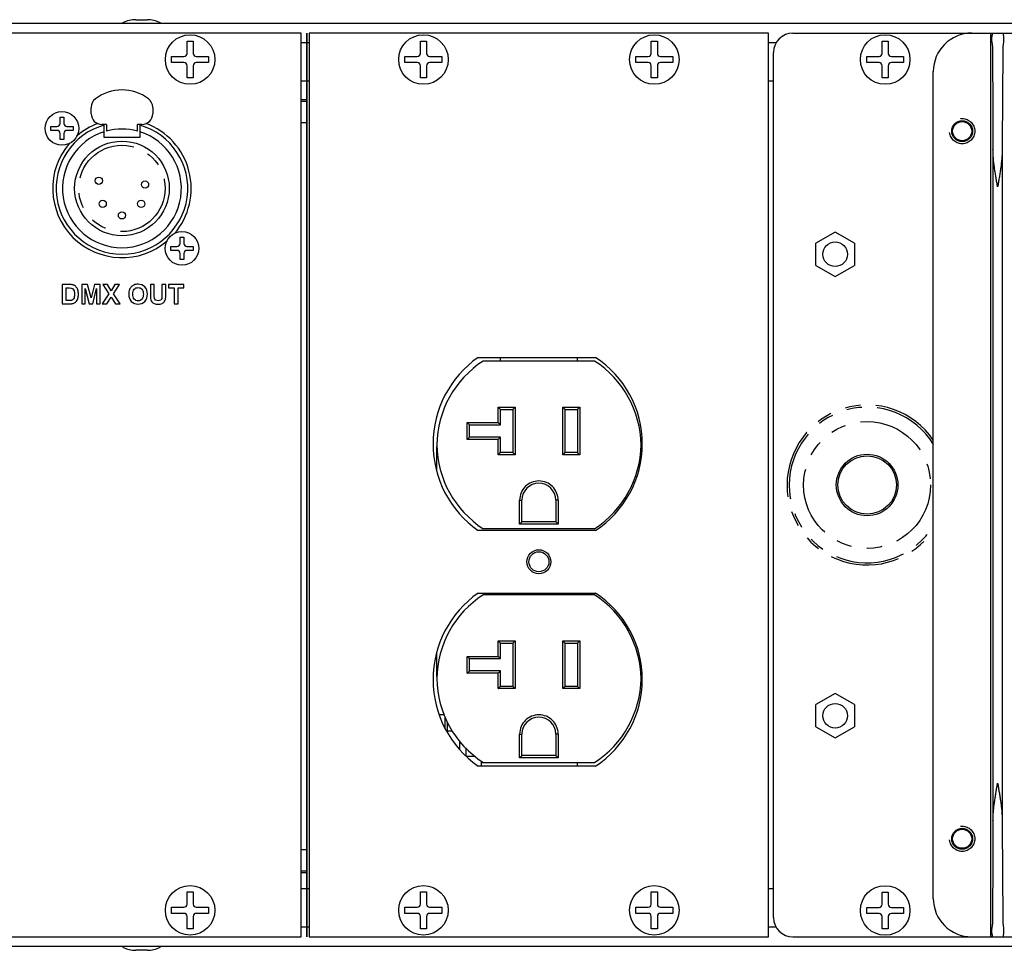
# Model space of a CAD drawing. Extents: x 0 to 128, y 0 to 80.
# Drawn here: x 26 to 32, y 50 to 56 of the extents above; entities that cross this region are included whole.
import ezdxf

# ---------------------------------------------------------------- set-up
doc = ezdxf.new("R2010")
doc.units = 0
doc.header["$MEASUREMENT"] = 0
doc.linetypes.add('HIDDEN', pattern=[0.375, 0.25, -0.125])
doc.linetypes.add('PHANTOM', pattern=[0.8, 0.45, -0.05, 0.1, -0.05, 0.1, -0.05])
doc.layers.get('0').update_dxf_attribs({"linetype": 'CONTINUOUS'})
doc.layers.add('DEFAULT_3', color=7, linetype='PHANTOM')
doc.layers.add('STAGE PIN', color=7, linetype='CONTINUOUS')

msp = doc.modelspace()

# ---------------------------------------------------------------- linework, layer by layer
at = {"color": 3, "linetype": 'Continuous'}
for p, q in [((81.5022, 56.0002), (12.5022, 56.0002)), ((27.4802, 55.9382), (27.4802, 50.0632)), ((27.4802, 55.6252), (27.4442, 55.6252)), ((28.5929, 53.8297), (29.3558, 53.8297)), ((29.3558, 52.7047), (28.5929, 52.7047)), ((28.5929, 52.2977), (29.3558, 52.2977)), ((29.3558, 51.1727), (28.5929, 51.1727)), ((27.4802, 50.3752), (27.4442, 50.3752)), ((81.5022, 50.0002), (12.5022, 50.0002))]:
    msp.add_line(p, q, dxfattribs=at)
at = {"color": 7, "linetype": 'Continuous'}
for p, q in [((26.3699, 56.0252), (26.4429, 56.0252)), ((27.4442, 55.9382), (18.5002, 55.9382)), ((27.4442, 50.0632), (27.4442, 55.9382)), ((26.7022, 55.8062), (26.7022, 55.8862)), ((26.7022, 55.8862), (26.7422, 55.8862)), ((26.7422, 55.8862), (26.7422, 55.8062)), ((26.6022, 55.7462), (26.6022, 55.7862)), ((26.6022, 55.7862), (26.6822, 55.7862)), ((26.7622, 55.7862), (26.8422, 55.7862)), ((26.8422, 55.7862), (26.8422, 55.7462)), ((26.6822, 55.7462), (26.6022, 55.7462)), ((26.7022, 55.6462), (26.7022, 55.7262)), ((26.7422, 55.7262), (26.7422, 55.6462)), ((26.8422, 55.7462), (26.7622, 55.7462)), ((26.7422, 55.6462), (26.7022, 55.6462)), ((27.4442, 55.5062), (27.4802, 55.5062)), ((27.4442, 55.4955), (27.4802, 55.4955)), ((26.0792, 55.4138), (26.0792, 55.4546)), ((26.4792, 55.4546), (26.4792, 55.4138)), ((25.8767, 55.3507), (25.8767, 55.3907)), ((25.8767, 55.3907), (25.9017, 55.3907)), ((25.9017, 55.3907), (25.9017, 55.3507)), ((26.1792, 55.3438), (26.1492, 55.3438)), ((26.1637, 55.2583), (26.1637, 55.3398)), ((26.1792, 55.3438), (26.1792, 55.301)), ((26.3792, 55.301), (26.3792, 55.3438)), ((26.4092, 55.3438), (26.3792, 55.3438)), ((26.3947, 55.3398), (26.3947, 55.2583)), ((27.4442, 55.3569), (27.4802, 55.3569)), ((25.8167, 55.3057), (25.8167, 55.3307)), ((25.8167, 55.3307), (25.8567, 55.3307)), ((25.8567, 55.3057), (25.8167, 55.3057)), ((25.8767, 55.2457), (25.8767, 55.2857)), ((25.9017, 55.2857), (25.9017, 55.2457)), ((25.9217, 55.3307), (25.9617, 55.3307)), ((25.9617, 55.3057), (25.9217, 55.3057)), ((25.9617, 55.3307), (25.9617, 55.3057)), ((25.9017, 55.2457), (25.8767, 55.2457)), ((26.3947, 55.2583), (26.1637, 55.2583)), ((26.6567, 54.5707), (26.6567, 54.6107)), ((26.6567, 54.6107), (26.6817, 54.6107)), ((26.6817, 54.6107), (26.6817, 54.5707)), ((26.5967, 54.5257), (26.5967, 54.5507)), ((26.5967, 54.5507), (26.6367, 54.5507)), ((26.6367, 54.5257), (26.5967, 54.5257)), ((26.7017, 54.5507), (26.7417, 54.5507)), ((26.7417, 54.5257), (26.7017, 54.5257)), ((26.7417, 54.5507), (26.7417, 54.5257)), ((26.6567, 54.4657), (26.6567, 54.5057)), ((26.6817, 54.4657), (26.6567, 54.4657)), ((26.6817, 54.5057), (26.6817, 54.4657)), ((25.8918, 54.3032), (25.8918, 54.1782)), ((25.9379, 54.3032), (25.8918, 54.3032)), ((25.917, 54.1992), (25.917, 54.282)), ((25.917, 54.282), (25.9284, 54.282)), ((26.0176, 54.3032), (26.0176, 54.1782)), ((26.0554, 54.3032), (26.0176, 54.3032)), ((26.0411, 54.1782), (26.0411, 54.2766)), ((26.0411, 54.2766), (26.0658, 54.1782)), ((26.0781, 54.2179), (26.0554, 54.3032)), ((26.1005, 54.3032), (26.0781, 54.2179)), ((26.0901, 54.1782), (26.1149, 54.2766)), ((26.1384, 54.3032), (26.1005, 54.3032)), ((26.1149, 54.2766), (26.1149, 54.1782)), ((26.1384, 54.1782), (26.1384, 54.3032)), ((26.1548, 54.3032), (26.1935, 54.2434)), ((26.1843, 54.3032), (26.1548, 54.3032)), ((26.2093, 54.263), (26.1843, 54.3032)), ((26.2339, 54.3032), (26.2093, 54.263)), ((26.2242, 54.2424), (26.2631, 54.3032)), ((26.2631, 54.3032), (26.2339, 54.3032)), ((26.4641, 54.3032), (26.4641, 54.2365)), ((26.4893, 54.3032), (26.4641, 54.3032)), ((26.4893, 54.2355), (26.4893, 54.3032)), ((26.5385, 54.3032), (26.5385, 54.234)), ((26.5638, 54.3032), (26.5385, 54.3032)), ((26.5638, 54.2375), (26.5638, 54.3032)), ((26.5814, 54.3032), (26.5814, 54.282)), ((26.6808, 54.3032), (26.5814, 54.3032)), ((26.5814, 54.282), (26.6185, 54.282)), ((26.6185, 54.282), (26.6185, 54.1782)), ((26.6438, 54.1782), (26.6438, 54.282)), ((26.6438, 54.282), (26.6808, 54.282)), ((26.6808, 54.282), (26.6808, 54.3032)), ((25.9359, 54.1992), (25.917, 54.1992)), ((26.1935, 54.2434), (26.1507, 54.1782)), ((26.181, 54.1782), (26.2088, 54.2214)), ((26.2088, 54.2214), (26.2365, 54.1782)), ((26.267, 54.1782), (26.2242, 54.2424)), ((25.8918, 54.1782), (25.9393, 54.1782)), ((26.0176, 54.1782), (26.0411, 54.1782)), ((26.0658, 54.1782), (26.0901, 54.1782)), ((26.1149, 54.1782), (26.1384, 54.1782)), ((26.1507, 54.1782), (26.181, 54.1782)), ((26.2365, 54.1782), (26.267, 54.1782)), ((26.6185, 54.1782), (26.6438, 54.1782)), ((29.3504, 53.8062), (28.6259, 53.8062)), ((28.7382, 53.8062), (28.7382, 53.8297)), ((29.2382, 53.8062), (29.2382, 53.8297)), ((28.7382, 53.3912), (28.7382, 53.4912)), ((28.7382, 53.4912), (28.8182, 53.4912)), ((28.8182, 53.4912), (28.8182, 53.2112)), ((29.1582, 53.2112), (29.1582, 53.4912)), ((29.1582, 53.4912), (29.2382, 53.4912)), ((29.2382, 53.4912), (29.2382, 53.2112)), ((28.5382, 53.3112), (28.5382, 53.3912)), ((28.5382, 53.3912), (28.7382, 53.3912)), ((28.7382, 53.3112), (28.5382, 53.3112)), ((28.7382, 53.2112), (28.7382, 53.3112)), ((28.3242, 53.0891), (28.3242, 53.2497)), ((29.6522, 53.2497), (29.6522, 53.1777)), ((28.8182, 53.2112), (28.7382, 53.2112)), ((29.2382, 53.2112), (29.1582, 53.2112)), ((28.8782, 52.7612), (28.8782, 52.9012)), ((29.0982, 52.9012), (29.0982, 52.7612)), ((29.3504, 52.7162), (28.6259, 52.7162)), ((29.0982, 52.7612), (28.8782, 52.7612)), ((29.3504, 52.2862), (28.6259, 52.2862)), ((28.7382, 51.8712), (28.7382, 51.9712)), ((28.7382, 51.9712), (28.8182, 51.9712)), ((28.8182, 51.9712), (28.8182, 51.6912)), ((29.1582, 51.6912), (29.1582, 51.9712)), ((29.1582, 51.9712), (29.2382, 51.9712)), ((29.2382, 51.9712), (29.2382, 51.6912)), ((28.3242, 51.7526), (28.3242, 51.9132)), ((28.5382, 51.7912), (28.5382, 51.8712)), ((28.5382, 51.8712), (28.7382, 51.8712)), ((29.6522, 51.8246), (29.6522, 51.7526)), ((28.7382, 51.7912), (28.5382, 51.7912)), ((28.7382, 51.6912), (28.7382, 51.7912)), ((28.8182, 51.6912), (28.7382, 51.6912)), ((29.2382, 51.6912), (29.1582, 51.6912)), ((28.3416, 51.5092), (28.3721, 51.5092)), ((28.3952, 51.3925), (28.3952, 51.4562)), ((28.3952, 51.4022), (28.4251, 51.4022)), ((28.8782, 51.2412), (28.8782, 51.3812)), ((29.0982, 51.3812), (29.0982, 51.2412)), ((28.4752, 51.281), (28.4752, 51.3327)), ((28.5132, 51.2909), (28.5132, 51.2398)), ((28.5151, 51.2382), (28.5703, 51.2382)), ((28.6132, 51.2058), (28.6132, 51.1727)), ((28.6259, 51.1962), (29.3504, 51.1962)), ((29.0982, 51.2412), (28.8782, 51.2412)), ((29.2382, 51.1727), (29.2382, 51.1962)), ((27.4442, 50.6302), (27.4802, 50.6302)), ((27.4442, 50.4916), (27.4802, 50.4916)), ((27.4442, 50.4809), (27.4802, 50.4809)), ((26.7022, 50.2752), (26.7022, 50.3552)), ((26.7022, 50.3552), (26.7422, 50.3552)), ((26.7422, 50.3552), (26.7422, 50.2752)), ((26.6022, 50.2152), (26.6022, 50.2552)), ((26.6022, 50.2552), (26.6822, 50.2552)), ((26.7622, 50.2552), (26.8422, 50.2552)), ((26.8422, 50.2552), (26.8422, 50.2152)), ((26.6822, 50.2152), (26.6022, 50.2152)), ((26.7022, 50.1152), (26.7022, 50.1952)), ((26.7422, 50.1952), (26.7422, 50.1152)), ((26.8422, 50.2152), (26.7622, 50.2152)), ((26.7422, 50.1152), (26.7022, 50.1152)), ((18.5002, 50.0632), (27.4442, 50.0632)), ((26.4429, 49.9752), (26.3699, 49.9752))]:
    msp.add_line(p, q, dxfattribs=at)
for centre, radius in [((26.7222, 55.7662), 0.161), ((25.8892, 55.3182), 0.1095), ((26.2792, 54.9282), 0.3075), ((26.1292, 54.9782), 0.0235), ((26.4292, 54.9532), 0.0235), ((26.1542, 54.8282), 0.0235), ((26.4042, 54.8282), 0.0235), ((26.2792, 54.7532), 0.0235), ((26.6692, 54.5382), 0.1095), ((28.9882, 52.5012), 0.065), ((26.7222, 50.2352), 0.161)]:
    msp.add_circle(centre, radius, dxfattribs=at)
at = {"color": 3, "linetype": 'Continuous'}
msp.add_circle((28.9882, 52.5012), 0.078, dxfattribs=at)
at = {"color": 7, "linetype": 'Continuous'}
for centre, radius, start, end in [((26.3699, 55.8281), 0.1971, 90, 116.0376), ((26.4429, 55.8281), 0.1971, 63.9624, 90), ((26.6822, 55.8062), 0.02, 270, 0), ((26.7622, 55.8062), 0.02, 180, 270), ((26.6822, 55.7262), 0.02, 0, 90), ((26.7622, 55.7262), 0.02, 90, 180), ((26.2792, 55.2856), 0.2832, 52.43027, 127.56973), ((26.1492, 55.4546), 0.07, 127.56973, 180), ((26.4092, 55.4546), 0.07, 0, 52.43027), ((26.1492, 55.4138), 0.07, 180, 270), ((26.4092, 55.4138), 0.07, 270, 0), ((26.2792, 54.9282), 0.4275, 105.67471, 74.32529), ((25.8567, 55.3507), 0.02, 270, 0), ((25.9217, 55.3507), 0.02, 180, 270), ((26.2792, 54.9282), 0.45, 110.03688, 130.85993), ((26.2792, 54.9282), 0.45, 319.13529, 69.96312), ((25.8567, 55.2857), 0.02, 0, 90), ((26.2792, 54.9282), 0.386, 107.41093, 72.58907), ((25.9217, 55.2857), 0.02, 90, 180), ((26.2792, 54.9282), 0.386, 74.98527, 105.01473), ((26.2792, 54.9282), 0.45, 139.13529, 310.85993), ((26.6367, 54.5707), 0.02, 270, 0), ((26.7017, 54.5707), 0.02, 180, 270), ((26.6367, 54.5057), 0.02, 0, 90), ((26.7017, 54.5057), 0.02, 90, 180), ((28.9882, 53.2497), 0.664, 123.06134, 179.00851), ((28.9882, 53.2497), 0.664, 0.99149, 56.93866), ((28.9882, 53.2726), 0.664, 180.99149, 236.93866), ((28.9882, 53.2726), 0.664, 303.06134, 359.00851), ((28.9882, 52.9012), 0.11, 0, 180), ((28.9882, 51.7297), 0.664, 123.06134, 179.00851), ((28.9882, 51.7297), 0.664, 0.99149, 56.93866), ((28.9882, 51.7526), 0.664, 180.99149, 236.93866), ((28.9882, 51.7526), 0.664, 303.06134, 359.00851), ((28.9882, 51.3812), 0.11, 0, 180), ((26.6822, 50.2752), 0.02, 270, 0), ((26.7622, 50.2752), 0.02, 180, 270), ((26.6822, 50.1952), 0.02, 0, 90), ((26.7622, 50.1952), 0.02, 90, 180), ((26.3699, 50.1722), 0.1971, 243.9624, 270), ((26.4429, 50.1722), 0.1971, 270, 296.0376)]:
    msp.add_arc(centre, radius, start, end, dxfattribs=at)
at = {"color": 3, "linetype": 'Continuous'}
for centre, radius, start, end in [((28.9882, 53.2672), 0.6875, 125.0968, 234.9032), ((28.9882, 53.2672), 0.672, 303.16972, 56.83028), ((28.9882, 51.7352), 0.6875, 125.0968, 234.9032), ((28.9882, 51.7352), 0.672, 303.16972, 56.83028)]:
    msp.add_arc(centre, radius, start, end, dxfattribs=at)
at = {"color": 7, "linetype": 'Continuous'}
for points, start_tangent, end_tangent in [([(25.9284, 54.282), (25.9491, 54.2808)], (1, 0), (0.977358, -0.211593)), ([(25.9617, 54.3007), (25.9379, 54.3032)], (-0.959569, 0.281473), (-1, 0)), ([(25.9491, 54.2808), (25.9608, 54.2749)], (0.977358, -0.211593), (0.727013, -0.686624)), ([(25.9608, 54.2749), (25.9679, 54.2628)], (0.727013, -0.686624), (0.313873, -0.949465)), ([(25.9805, 54.2892), (25.9617, 54.3007)], (-0.690075, 0.723738), (-0.959569, 0.281473)), ([(25.9679, 54.2628), (25.9705, 54.2406)], (0.313873, -0.949465), (0, -1)), ([(25.9925, 54.269), (25.9805, 54.2892)], (-0.322264, 0.94665), (-0.690075, 0.723738)), ([(25.9966, 54.2395), (25.9925, 54.269)], (0, 1), (-0.322264, 0.94665)), ([(26.3291, 54.2719), (26.3233, 54.2399)], (-0.405174, -0.91424), (0, -1)), ([(26.3407, 54.2891), (26.3291, 54.2719)], (-0.698023, -0.716075), (-0.405174, -0.91424)), ([(26.3568, 54.3003), (26.3407, 54.2891)], (-0.922393, -0.386252), (-0.698023, -0.716075)), ([(26.3493, 54.2407), (26.3589, 54.273)], (0, 1), (0.663534, 0.748146)), ([(26.3838, 54.3053), (26.3568, 54.3003)], (-1, 0), (-0.922393, -0.386252)), ([(26.3589, 54.273), (26.384, 54.2837)], (0.663534, 0.748146), (1, 0)), ([(26.4279, 54.2882), (26.3838, 54.3053)], (-0.696313, 0.717738), (-1, 0)), ([(26.384, 54.2837), (26.409, 54.2731)], (1, 0), (0.667717, -0.744415)), ([(26.409, 54.2731), (26.4185, 54.2411)], (0.667717, -0.744415), (0, -1)), ([(26.4446, 54.2405), (26.4279, 54.2882)], (0, 1), (-0.696313, 0.717738)), ([(25.9511, 54.2004), (25.9359, 54.1992)], (-0.968099, -0.250567), (-1, 0)), ([(25.9613, 54.2056), (25.9511, 54.2004)], (-0.746765, -0.665088), (-0.968099, -0.250567)), ([(25.9679, 54.2176), (25.9613, 54.2056)], (-0.290008, -0.957024), (-0.746765, -0.665088)), ([(25.9616, 54.1808), (25.9793, 54.1908)], (0.952352, 0.305002), (0.718989, 0.695022)), ([(25.9705, 54.2406), (25.9679, 54.2176)], (0, -1), (-0.290008, -0.957024)), ([(25.9793, 54.1908), (25.9927, 54.2129)], (0.718989, 0.695022), (0.326441, 0.945218)), ([(25.9927, 54.2129), (25.9966, 54.2395)], (0.326441, 0.945218), (0, 1)), ([(26.3233, 54.2399), (26.3398, 54.193)], (0, -1), (0.694835, -0.719169)), ([(26.3398, 54.193), (26.3841, 54.176)], (0.694835, -0.719169), (1, 0)), ([(26.3591, 54.2085), (26.3493, 54.2407)], (-0.664634, 0.747169), (0, 1)), ([(26.384, 54.1976), (26.3591, 54.2085)], (-1, 0), (-0.664634, 0.747169)), ([(26.4088, 54.2084), (26.384, 54.1976)], (-0.666538, -0.745471), (-1, 0)), ([(26.3841, 54.176), (26.4281, 54.1931)], (1, 0), (0.69214, 0.721763)), ([(26.4185, 54.2411), (26.4088, 54.2084)], (0, -1), (-0.666538, -0.745471)), ([(26.4281, 54.1931), (26.4446, 54.2405)], (0.69214, 0.721763), (0, 1)), ([(26.4641, 54.2365), (26.4665, 54.2048)], (0, -1), (0.227887, -0.973688)), ([(26.4665, 54.2048), (26.4736, 54.1909)], (0.227887, -0.973688), (0.62834, -0.777939)), ([(26.4736, 54.1909), (26.4882, 54.1802)], (0.62834, -0.777939), (0.916157, -0.40082)), ([(26.4902, 54.2146), (26.4893, 54.2355)], (-0.201934, 0.979399), (0, 1)), ([(26.4979, 54.2022), (26.4902, 54.2146)], (-0.800001, 0.599999), (-0.201934, 0.979399)), ([(26.5147, 54.1976), (26.4979, 54.2022)], (-1, 0), (-0.800001, 0.599999)), ([(26.5308, 54.202), (26.5147, 54.1976)], (-0.780869, -0.624694), (-1, 0)), ([(26.5374, 54.2128), (26.5308, 54.202)], (-0.167596, -0.985856), (-0.780869, -0.624694)), ([(26.5385, 54.234), (26.5374, 54.2128)], (0, -1), (-0.167596, -0.985856)), ([(26.5395, 54.1798), (26.5541, 54.19)], (0.925342, 0.379133), (0.652038, 0.758186)), ([(26.5541, 54.19), (26.5617, 54.2057)], (0.652038, 0.758186), (0.215505, 0.976503)), ([(26.5617, 54.2057), (26.5638, 54.2375)], (0.215505, 0.976503), (0, 1)), ([(25.9393, 54.1782), (25.9616, 54.1808)], (1, 0), (0.952352, 0.305002)), ([(26.4882, 54.1802), (26.5154, 54.176)], (0.916157, -0.40082), (1, 0)), ([(26.5154, 54.176), (26.5395, 54.1798)], (1, 0), (0.925342, 0.379133)), ([(28.7232, 53.5062), (28.7264, 53.5029), (28.7297, 53.4996), (28.7328, 53.4966), (28.7354, 53.4939), (28.7374, 53.492), (28.7382, 53.4912)], (0.707107, -0.707107), (0.707107, -0.707107)), ([(28.8332, 53.5062), (28.8299, 53.5029), (28.8266, 53.4996), (28.8236, 53.4966), (28.8209, 53.4939), (28.819, 53.492), (28.8182, 53.4912)], (-0.707107, -0.707107), (-0.707107, -0.707107)), ([(29.1432, 53.5062), (29.1464, 53.5029), (29.1497, 53.4996), (29.1528, 53.4966), (29.1554, 53.4939), (29.1574, 53.492), (29.1582, 53.4912)], (0.707107, -0.707107), (0.707107, -0.707107)), ([(29.2532, 53.5062), (29.2499, 53.5029), (29.2466, 53.4996), (29.2436, 53.4966), (29.2409, 53.4939), (29.239, 53.492), (29.2382, 53.4912)], (-0.707107, -0.707107), (-0.707107, -0.707107)), ([(28.5232, 53.4062), (28.5264, 53.4029), (28.5297, 53.3996), (28.5328, 53.3966), (28.5354, 53.3939), (28.5374, 53.392), (28.5382, 53.3912)], (0.707107, -0.707107), (0.707107, -0.707107)), ([(28.7232, 53.4062), (28.7264, 53.4029), (28.7297, 53.3996), (28.7328, 53.3966), (28.7354, 53.3939), (28.7374, 53.392), (28.7382, 53.3912)], (0.707107, -0.707107), (0.707107, -0.707107)), ([(28.5232, 53.2962), (28.5264, 53.2994), (28.5297, 53.3027), (28.5328, 53.3058), (28.5354, 53.3084), (28.5374, 53.3104), (28.5382, 53.3112)], (0.707107, 0.707107), (0.707107, 0.707107)), ([(28.7232, 53.2962), (28.7264, 53.2994), (28.7297, 53.3027), (28.7328, 53.3058), (28.7354, 53.3084), (28.7374, 53.3104), (28.7382, 53.3112)], (0.707107, 0.707107), (0.707107, 0.707107)), ([(28.7232, 53.1962), (28.7264, 53.1994), (28.7297, 53.2027), (28.7328, 53.2058), (28.7354, 53.2084), (28.7374, 53.2104), (28.7382, 53.2112)], (0.707107, 0.707107), (0.707107, 0.707107)), ([(28.8332, 53.1962), (28.8299, 53.1994), (28.8266, 53.2027), (28.8236, 53.2058), (28.8209, 53.2084), (28.819, 53.2104), (28.8182, 53.2112)], (-0.707107, 0.707107), (-0.707107, 0.707107)), ([(29.1432, 53.1962), (29.1464, 53.1994), (29.1497, 53.2027), (29.1528, 53.2058), (29.1554, 53.2084), (29.1574, 53.2104), (29.1582, 53.2112)], (0.707107, 0.707107), (0.707107, 0.707107)), ([(29.2532, 53.1962), (29.2499, 53.1994), (29.2466, 53.2027), (29.2436, 53.2058), (29.2409, 53.2084), (29.239, 53.2104), (29.2382, 53.2112)], (-0.707107, 0.707107), (-0.707107, 0.707107)), ([(28.8632, 52.7462), (28.8664, 52.7494), (28.8697, 52.7527), (28.8728, 52.7558), (28.8754, 52.7584), (28.8774, 52.7604), (28.8782, 52.7612)], (0.707107, 0.707107), (0.707107, 0.707107)), ([(29.1132, 52.7462), (29.1099, 52.7494), (29.1066, 52.7527), (29.1036, 52.7558), (29.1009, 52.7584), (29.099, 52.7604), (29.0982, 52.7612)], (-0.707107, 0.707107), (-0.707107, 0.707107)), ([(28.7232, 51.9862), (28.7264, 51.9829), (28.7297, 51.9796), (28.7328, 51.9766), (28.7354, 51.9739), (28.7374, 51.972), (28.7382, 51.9712)], (0.707107, -0.707107), (0.707107, -0.707107)), ([(28.8332, 51.9862), (28.8299, 51.9829), (28.8266, 51.9796), (28.8236, 51.9766), (28.8209, 51.9739), (28.819, 51.972), (28.8182, 51.9712)], (-0.707107, -0.707107), (-0.707107, -0.707107)), ([(29.1432, 51.9862), (29.1464, 51.9829), (29.1497, 51.9796), (29.1528, 51.9766), (29.1554, 51.9739), (29.1574, 51.972), (29.1582, 51.9712)], (0.707107, -0.707107), (0.707107, -0.707107)), ([(29.2532, 51.9862), (29.2499, 51.9829), (29.2466, 51.9796), (29.2436, 51.9766), (29.2409, 51.9739), (29.239, 51.972), (29.2382, 51.9712)], (-0.707107, -0.707107), (-0.707107, -0.707107)), ([(28.5232, 51.8862), (28.5264, 51.8829), (28.5297, 51.8796), (28.5328, 51.8766), (28.5354, 51.8739), (28.5374, 51.872), (28.5382, 51.8712)], (0.707107, -0.707107), (0.707107, -0.707107)), ([(28.7232, 51.8862), (28.7264, 51.8829), (28.7297, 51.8796), (28.7328, 51.8766), (28.7354, 51.8739), (28.7374, 51.872), (28.7382, 51.8712)], (0.707107, -0.707107), (0.707107, -0.707107)), ([(28.5232, 51.7762), (28.5264, 51.7794), (28.5297, 51.7827), (28.5328, 51.7858), (28.5354, 51.7884), (28.5374, 51.7904), (28.5382, 51.7912)], (0.707107, 0.707107), (0.707107, 0.707107)), ([(28.7232, 51.7762), (28.7264, 51.7794), (28.7297, 51.7827), (28.7328, 51.7858), (28.7354, 51.7884), (28.7374, 51.7904), (28.7382, 51.7912)], (0.707107, 0.707107), (0.707107, 0.707107)), ([(28.7232, 51.6762), (28.7264, 51.6794), (28.7297, 51.6827), (28.7328, 51.6858), (28.7354, 51.6884), (28.7374, 51.6904), (28.7382, 51.6912)], (0.707107, 0.707107), (0.707107, 0.707107)), ([(28.8332, 51.6762), (28.8299, 51.6794), (28.8266, 51.6827), (28.8236, 51.6858), (28.8209, 51.6884), (28.819, 51.6904), (28.8182, 51.6912)], (-0.707107, 0.707107), (-0.707107, 0.707107)), ([(29.1432, 51.6762), (29.1464, 51.6794), (29.1497, 51.6827), (29.1528, 51.6858), (29.1554, 51.6884), (29.1574, 51.6904), (29.1582, 51.6912)], (0.707107, 0.707107), (0.707107, 0.707107)), ([(29.2532, 51.6762), (29.2499, 51.6794), (29.2466, 51.6827), (29.2436, 51.6858), (29.2409, 51.6884), (29.239, 51.6904), (29.2382, 51.6912)], (-0.707107, 0.707107), (-0.707107, 0.707107)), ([(28.8632, 51.2262), (28.8664, 51.2294), (28.8697, 51.2327), (28.8728, 51.2358), (28.8754, 51.2384), (28.8774, 51.2404), (28.8782, 51.2412)], (0.707107, 0.707107), (0.707107, 0.707107)), ([(29.1132, 51.2262), (29.1099, 51.2294), (29.1066, 51.2327), (29.1036, 51.2358), (29.1009, 51.2384), (29.099, 51.2404), (29.0982, 51.2412)], (-0.707107, 0.707107), (-0.707107, 0.707107))]:
    msp.add_spline(points, degree=3, dxfattribs=dict(at, start_tangent=start_tangent, end_tangent=end_tangent))
at = {"layer": 'DEFAULT_3', "color": 3, "linetype": 'PHANTOM'}
for p, q in [((27.4802, 55.8752), (27.4442, 55.8752)), ((27.4802, 50.1252), (27.4442, 50.1252))]:
    msp.add_line(p, q, dxfattribs=at)
at = {"layer": 'DEFAULT_3', "color": 7, "linetype": 'PHANTOM'}
for p, q in [((28.7232, 53.4062), (28.7232, 53.5062)), ((28.7232, 53.5062), (28.8332, 53.5062)), ((28.8332, 53.5062), (28.8332, 53.1962)), ((29.1432, 53.1962), (29.1432, 53.5062)), ((29.1432, 53.5062), (29.2532, 53.5062)), ((29.2532, 53.5062), (29.2532, 53.1962)), ((28.5232, 53.2962), (28.5232, 53.4062)), ((28.5232, 53.4062), (28.7232, 53.4062)), ((28.7232, 53.2962), (28.5232, 53.2962)), ((28.7232, 53.1962), (28.7232, 53.2962)), ((28.8332, 53.1962), (28.7232, 53.1962)), ((29.2532, 53.1962), (29.1432, 53.1962)), ((28.8632, 52.7462), (28.8632, 52.9012)), ((28.8632, 52.9012), (28.8782, 52.9012)), ((29.1132, 52.9012), (29.0982, 52.9012)), ((29.1132, 52.9012), (29.1132, 52.7462)), ((29.1132, 52.7462), (28.8632, 52.7462)), ((28.7232, 51.8862), (28.7232, 51.9862)), ((28.7232, 51.9862), (28.8332, 51.9862)), ((28.8332, 51.9862), (28.8332, 51.6762)), ((29.1432, 51.6762), (29.1432, 51.9862)), ((29.1432, 51.9862), (29.2532, 51.9862)), ((29.2532, 51.9862), (29.2532, 51.6762)), ((28.5232, 51.7762), (28.5232, 51.8862)), ((28.5232, 51.8862), (28.7232, 51.8862)), ((28.7232, 51.7762), (28.5232, 51.7762)), ((28.7232, 51.6762), (28.7232, 51.7762)), ((28.8332, 51.6762), (28.7232, 51.6762)), ((29.2532, 51.6762), (29.1432, 51.6762)), ((28.3802, 51.4185), (28.3802, 51.4882)), ((28.8632, 51.2262), (28.8632, 51.3812)), ((28.8632, 51.3812), (28.8782, 51.3812)), ((29.1132, 51.3812), (29.0982, 51.3812)), ((29.1132, 51.3812), (29.1132, 51.2262)), ((28.6132, 51.1962), (28.6259, 51.1962)), ((29.1132, 51.2262), (28.8632, 51.2262))]:
    msp.add_line(p, q, dxfattribs=at)
msp.add_circle((26.2792, 54.9282), 0.2805, dxfattribs=at)
for centre in [(28.9882, 52.9012), (28.9882, 51.3812)]:
    msp.add_arc(centre, 0.125, 0, 180, dxfattribs=at)
at = {"layer": 'STAGE PIN', "color": 3, "linetype": 'Continuous'}
for p, q in [((27.4802, 50.0632), (27.4802, 55.9382)), ((27.4962, 55.9382), (27.4962, 50.0632)), ((30.4802, 55.9382), (27.4962, 55.9382)), ((30.4802, 50.0632), (30.4802, 55.9382)), ((27.4962, 55.6252), (27.4802, 55.6252)), ((30.5132, 55.6252), (30.4802, 55.6252)), ((27.4962, 50.3752), (27.4802, 50.3752)), ((30.5132, 50.3752), (30.4802, 50.3752)), ((27.4962, 50.0632), (30.4802, 50.0632))]:
    msp.add_line(p, q, dxfattribs=at)
at = {"layer": 'STAGE PIN', "color": 7, "linetype": 'Continuous'}
for p, q in [((30.6382, 55.9377), (42.3382, 55.9377)), ((31.9237, 50.0627), (31.9237, 55.9377)), ((28.2182, 55.8062), (28.2182, 55.8862)), ((28.2182, 55.8862), (28.2582, 55.8862)), ((28.2582, 55.8862), (28.2582, 55.8062)), ((29.7182, 55.8062), (29.7182, 55.8862)), ((29.7182, 55.8862), (29.7582, 55.8862)), ((29.7582, 55.8862), (29.7582, 55.8062)), ((31.2182, 55.8062), (31.2182, 55.8862)), ((31.2182, 55.8862), (31.2582, 55.8862)), ((31.2582, 55.8862), (31.2582, 55.8062)), ((28.1182, 55.7462), (28.1182, 55.7862)), ((28.1182, 55.7862), (28.1982, 55.7862)), ((28.2782, 55.7862), (28.3582, 55.7862)), ((28.3582, 55.7862), (28.3582, 55.7462)), ((29.6182, 55.7862), (29.6982, 55.7862)), ((29.6182, 55.7462), (29.6182, 55.7862)), ((29.7782, 55.7862), (29.8582, 55.7862)), ((29.8582, 55.7862), (29.8582, 55.7462)), ((30.5132, 50.1877), (30.5132, 55.8127)), ((31.1182, 55.7862), (31.1982, 55.7862)), ((31.1182, 55.7462), (31.1182, 55.7862)), ((31.2782, 55.7862), (31.3582, 55.7862)), ((31.3582, 55.7862), (31.3582, 55.7462)), ((28.1982, 55.7462), (28.1182, 55.7462)), ((28.2182, 55.6462), (28.2182, 55.7262)), ((28.2582, 55.7262), (28.2582, 55.6462)), ((28.3582, 55.7462), (28.2782, 55.7462)), ((29.6982, 55.7462), (29.6182, 55.7462)), ((29.7182, 55.6462), (29.7182, 55.7262)), ((29.7582, 55.7262), (29.7582, 55.6462)), ((29.8582, 55.7462), (29.7782, 55.7462)), ((31.1982, 55.7462), (31.1182, 55.7462)), ((31.2182, 55.6462), (31.2182, 55.7262)), ((31.2582, 55.7262), (31.2582, 55.6462)), ((31.3582, 55.7462), (31.2782, 55.7462)), ((31.5507, 50.3127), (31.5507, 55.6877)), ((28.2582, 55.6462), (28.2182, 55.6462)), ((29.7582, 55.6462), (29.7182, 55.6462)), ((31.2582, 55.6462), (31.2182, 55.6462)), ((31.9387, 55.1808), (31.9387, 50.8196)), ((31.9987, 55.1808), (31.9987, 50.8196)), ((30.9132, 54.6445), (30.7882, 54.5723)), ((31.0382, 54.5723), (30.9132, 54.6445)), ((30.7882, 54.428), (30.7882, 54.5723)), ((31.0382, 54.5723), (31.0382, 54.428)), ((30.7882, 54.428), (30.9132, 54.3558)), ((30.9132, 54.3558), (31.0382, 54.428)), ((30.9132, 51.6445), (30.7882, 51.5723)), ((31.0382, 51.5723), (30.9132, 51.6445)), ((30.7882, 51.428), (30.7882, 51.5723)), ((31.0382, 51.5723), (31.0382, 51.428)), ((30.7882, 51.428), (30.9132, 51.3558)), ((30.9132, 51.3558), (31.0382, 51.428)), ((28.2182, 50.3552), (28.2582, 50.3552)), ((28.2182, 50.2752), (28.2182, 50.3552)), ((28.2582, 50.3552), (28.2582, 50.2752)), ((29.7182, 50.3552), (29.7582, 50.3552)), ((29.7182, 50.2752), (29.7182, 50.3552)), ((29.7582, 50.3552), (29.7582, 50.2752)), ((31.2182, 50.3542), (31.2582, 50.3542)), ((31.2182, 50.2742), (31.2182, 50.3542)), ((31.2582, 50.3542), (31.2582, 50.2742)), ((28.1182, 50.2552), (28.1982, 50.2552)), ((28.1182, 50.2152), (28.1182, 50.2552)), ((28.2782, 50.2552), (28.3582, 50.2552)), ((28.3582, 50.2552), (28.3582, 50.2152)), ((29.6182, 50.2552), (29.6982, 50.2552)), ((29.6182, 50.2152), (29.6182, 50.2552)), ((29.7782, 50.2552), (29.8582, 50.2552)), ((29.8582, 50.2552), (29.8582, 50.2152)), ((31.1182, 50.2542), (31.1982, 50.2542)), ((31.1182, 50.2142), (31.1182, 50.2542)), ((31.2782, 50.2542), (31.3582, 50.2542)), ((31.3582, 50.2542), (31.3582, 50.2142)), ((28.1982, 50.2152), (28.1182, 50.2152)), ((28.2182, 50.1152), (28.2182, 50.1952)), ((28.2582, 50.1952), (28.2582, 50.1152)), ((28.3582, 50.2152), (28.2782, 50.2152)), ((29.6982, 50.2152), (29.6182, 50.2152)), ((29.7182, 50.1152), (29.7182, 50.1952)), ((29.7582, 50.1952), (29.7582, 50.1152)), ((29.8582, 50.2152), (29.7782, 50.2152)), ((31.1982, 50.2142), (31.1182, 50.2142)), ((31.2182, 50.1142), (31.2182, 50.1942)), ((31.2582, 50.1942), (31.2582, 50.1142)), ((31.3582, 50.2142), (31.2782, 50.2142)), ((28.2582, 50.1152), (28.2182, 50.1152)), ((29.7582, 50.1152), (29.7182, 50.1152)), ((31.2582, 50.1142), (31.2182, 50.1142)), ((30.6382, 50.0627), (42.3382, 50.0627))]:
    msp.add_line(p, q, dxfattribs=at)
at = {"layer": 'STAGE PIN', "color": 3, "linetype": 'PHANTOM'}
for p, q in [((27.4962, 55.8752), (27.4802, 55.8752)), ((30.5315, 55.8752), (30.4802, 55.8752)), ((27.4962, 50.1252), (27.4802, 50.1252)), ((30.5315, 50.1252), (30.4802, 50.1252))]:
    msp.add_line(p, q, dxfattribs=at)
at = {"layer": 'STAGE PIN', "color": 7, "linetype": 'Continuous'}
for centre, radius in [((28.2382, 55.7662), 0.161), ((29.7382, 55.7662), 0.161), ((31.2382, 55.7662), 0.161), ((31.7382, 55.3002), 0.068), ((31.7382, 55.3002), 0.062), ((30.9132, 54.5002), 0.08), ((31.1207, 53.0002), 0.2), ((31.1207, 53.0002), 0.19), ((30.9132, 51.5002), 0.08), ((31.7382, 50.7002), 0.068), ((31.7382, 50.7002), 0.062), ((28.2382, 50.2352), 0.161), ((29.7382, 50.2352), 0.161), ((31.2382, 50.2342), 0.161)]:
    msp.add_circle(centre, radius, dxfattribs=at)
at = {"layer": 'STAGE PIN', "color": 8, "linetype": 'HIDDEN'}
for centre in [(31.7382, 55.3002), (31.7382, 50.7002)]:
    msp.add_circle(centre, 0.082, dxfattribs=at)
at = {"layer": 'STAGE PIN', "color": 7, "linetype": 'PHANTOM'}
msp.add_circle((31.1207, 53.0002), 0.4125, dxfattribs=at)
at = {"layer": 'STAGE PIN', "color": 7, "linetype": 'Continuous'}
for centre, radius, start, end in [((30.6382, 55.8127), 0.125, 90, 180), ((31.8007, 55.6877), 0.25, 90, 180), ((28.1982, 55.8062), 0.02, 270, 0), ((28.2782, 55.8062), 0.02, 180, 270), ((29.6982, 55.8062), 0.02, 270, 0), ((29.7782, 55.8062), 0.02, 180, 270), ((31.1982, 55.8062), 0.02, 270, 0), ((31.2782, 55.8062), 0.02, 180, 270), ((28.1982, 55.7262), 0.02, 0, 90), ((28.2782, 55.7262), 0.02, 90, 180), ((29.6982, 55.7262), 0.02, 0, 90), ((29.7782, 55.7262), 0.02, 90, 180), ((31.1982, 55.7262), 0.02, 0, 90), ((31.2782, 55.7262), 0.02, 90, 180), ((31.8007, 50.3127), 0.25, 180, 270), ((28.1982, 50.2752), 0.02, 270, 0), ((28.2782, 50.2752), 0.02, 180, 270), ((29.6982, 50.2752), 0.02, 270, 0), ((29.7782, 50.2752), 0.02, 180, 270), ((31.1982, 50.2742), 0.02, 270, 0), ((31.2782, 50.2742), 0.02, 180, 270), ((28.1982, 50.1952), 0.02, 0, 90), ((28.2782, 50.1952), 0.02, 90, 180), ((29.6982, 50.1952), 0.02, 0, 90), ((29.7782, 50.1952), 0.02, 90, 180), ((30.6382, 50.1877), 0.125, 180, 270), ((31.1982, 50.1942), 0.02, 0, 90), ((31.2782, 50.1942), 0.02, 90, 180)]:
    msp.add_arc(centre, radius, start, end, dxfattribs=at)
at = {"layer": 'STAGE PIN', "color": 7, "linetype": 'PHANTOM'}
for radius, start, end in [(0.5202, 34.18854, 325.81146), (0.5058, 31.50204, 328.49769)]:
    msp.add_arc((31.1207, 53.0002), radius, start, end, dxfattribs=at)
at = {"layer": 'STAGE PIN', "color": 7, "linetype": 'Continuous'}
for points, start_tangent, end_tangent in [([(31.9296, 55.9377), (31.9313, 55.9198), (31.933, 55.8668), (31.9346, 55.7806), (31.936, 55.6643), (31.9372, 55.5221), (31.9381, 55.3589), (31.9387, 55.1808)], (1, 0), (0.002357, -0.999997)), ([(32.0078, 55.9377), (32.006, 55.9198), (32.0043, 55.8668), (32.0027, 55.7806), (32.0013, 55.6643), (32.0002, 55.5221), (31.9993, 55.3589), (31.9987, 55.1808)], (-1, 0), (-0.002357, -0.999997)), ([(31.9687, 54.9377), (31.9636, 54.9669), (31.9587, 54.9963), (31.9539, 55.0256), (31.9495, 55.0549), (31.9456, 55.0841), (31.9423, 55.1141), (31.9398, 55.146), (31.9387, 55.1808)], (-0.170664, 0.985329), (0, 1)), ([(31.9987, 55.1808), (31.9976, 55.1466), (31.9951, 55.1148), (31.9917, 55.0844), (31.9878, 55.0548), (31.9834, 55.0255), (31.9787, 54.9963), (31.9738, 54.9671), (31.9687, 54.9377)], (0, -1), (-0.170664, -0.985329)), ([(31.9387, 50.8196), (31.9398, 50.855), (31.9424, 50.8873), (31.9458, 50.9177), (31.9498, 50.9469), (31.9541, 50.9759), (31.9588, 51.0047), (31.9637, 51.0336), (31.9687, 51.0627)], (0, 1), (0.170664, 0.985329)), ([(31.9687, 51.0627), (31.9738, 51.033), (31.9788, 51.0033), (31.9836, 50.9736), (31.988, 50.944), (31.9919, 50.9145), (31.9952, 50.8844), (31.9976, 50.853), (31.9987, 50.8196)], (0.170664, -0.985329), (0, -1)), ([(31.9387, 50.8196), (31.9381, 50.6414), (31.9372, 50.4782), (31.936, 50.336), (31.9346, 50.2197), (31.933, 50.1335), (31.9313, 50.0805), (31.9296, 50.0627)], (-0.002357, -0.999997), (-1, 0)), ([(31.9987, 50.8196), (31.9993, 50.6414), (32.0002, 50.4782), (32.0013, 50.336), (32.0027, 50.2197), (32.0043, 50.1335), (32.006, 50.0805), (32.0078, 50.0627)], (0.002357, -0.999997), (1, 0))]:
    msp.add_spline(points, degree=3, dxfattribs=dict(at, start_tangent=start_tangent, end_tangent=end_tangent))

doc.saveas('drawing.dxf')
